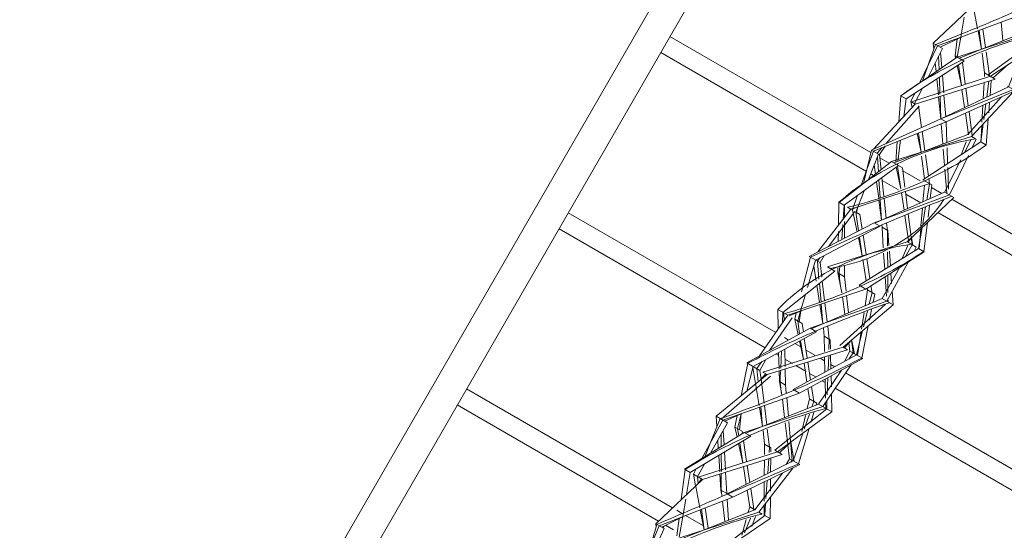
# Model space of a CAD drawing. Units: millimetres. Extents: x 3073 to 14962, y 2349 to 13691.
# Drawn here: x 10884 to 12481, y 6292 to 7120 of the extents above; entities that cross this region are included whole.
import ezdxf

# ---------------------------------------------------------------- set-up
doc = ezdxf.new("R2010")
doc.units = ezdxf.units.MM
doc.layers.add('001', color=4, linetype='Continuous', lineweight=5)

msp = doc.modelspace()

# ---------------------------------------------------------------- linework, layer by layer
at = {"layer": '001'}
for p, q in [((10779.8, 5185.9), (12354.2, 7912.8)), ((12365.6, 7081.9), (12441, 7153.8)), ((12430.3, 7142.3), (12437.6, 7105.1)), ((12410.1, 7091.6), (12415.6, 7124)), ((12475.6, 7115.9), (12478.7, 7086.1)), ((11938.5, 7092.8), (12264.6, 6904.5)), ((12407.4, 7057.7), (12525.9, 7104.8)), ((12445.9, 7104.9), (12450.3, 7074.8)), ((12365.6, 7081.9), (12366.5, 7072.9)), ((12376.8, 7075.4), (12409.6, 7091.4)), ((12401, 7061.5), (12404.2, 7088.8)), ((12404.6, 7059.4), (12410.1, 7091.6)), ((11923.5, 7066.8), (12257.2, 6874.1)), ((12374.3, 7060.9), (12375.1, 7039.3)), ((12377.4, 7067), (12379.4, 7042.3)), ((12401, 7061.5), (12401.8, 7057.6)), ((12444.8, 7065.8), (12448.9, 7033.8)), ((12451.3, 7068), (12457, 7029.1)), ((12368.8, 7050), (12370.2, 7036)), ((12412.9, 7051.3), (12417.6, 7015.6)), ((12462.7, 7025.8), (12487.9, 7047.7)), ((12380.4, 7030.1), (12382.7, 7001.7)), ((12448.6, 7027.9), (12448.9, 7033.8)), ((12371.4, 7024.3), (12374, 6998.2)), ((12375.5, 7026.9), (12376.5, 6999.2)), ((12446.6, 6991.9), (12448, 7018.1)), ((12452.5, 6994.7), (12455.9, 7020.5)), ((12457.7, 6997.1), (12459.6, 7021.7)), ((12309.7, 6954.4), (12312.9, 6996.8)), ((12312.9, 6996.8), (12321.6, 6991.8)), ((12329.2, 6987.4), (12335.8, 7001)), ((12383, 6997.8), (12385.8, 6963.1)), ((12412.2, 7006.9), (12416.5, 6977.6)), ((12418.5, 7008.9), (12422.3, 6980.4)), ((12427.9, 6930.4), (12496.3, 7003.9)), ((12268.7, 6910), (12336.3, 6983.3)), ((12317.8, 6963.2), (12321.6, 6991.8)), ((12329.2, 6987.4), (12336.3, 6983.3)), ((12329.2, 6987.4), (12331.2, 6977.7)), ((12336.5, 6983.2), (12337.6, 6983.7)), ((12341.5, 6980.3), (12346.6, 6945.2)), ((12374.3, 6995.1), (12377.9, 6959.3)), ((12376.6, 6995.8), (12377.9, 6959.3)), ((12444.6, 6953.9), (12446, 6981.2)), ((12447.7, 6958.2), (12451, 6983.4)), ((12455.5, 6969.2), (12456.8, 6986)), ((12288.4, 6918.9), (12342.5, 6979.7)), ((12417.8, 6968.4), (12423, 6933.3)), ((12423.6, 6971), (12428.8, 6931.8)), ((12265.6, 6908.6), (12377.9, 6959.3)), ((12377.9, 6959.3), (12386.6, 6954.3)), ((12378.6, 6951.1), (12381.2, 6918.5)), ((12386.6, 6954.3), (12387.7, 6921)), ((12442.8, 6921.8), (12446.6, 6950.5)), ((12451.5, 6916.8), (12454.8, 6959.2)), ((12347.5, 6938.6), (12352, 6907.3)), ((12442.8, 6921.8), (12444.3, 6948)), ((12297.8, 6890.1), (12427.9, 6930.4)), ((12304.7, 6889.2), (12307.2, 6922.5)), ((12308.2, 6890.6), (12312.7, 6924.7)), ((12411.1, 6901.1), (12418.8, 6922)), ((12416.3, 6904.5), (12426.4, 6924.5)), ((12428.7, 6912.6), (12435.2, 6926.2)), ((12428.8, 6931.4), (12429, 6929.8)), ((12442.8, 6921.8), (12451.5, 6916.8)), ((12252.5, 6854.5), (12265.6, 6908.6)), ((12274.6, 6903.5), (12282.8, 6912.6)), ((12353, 6900.8), (12358, 6866.5)), ((12381.9, 6910.1), (12384, 6883.5)), ((12388, 6912.1), (12388.9, 6886.7)), ((12213, 6823.6), (12297.8, 6890.1)), ((12269.9, 6884.7), (12271.9, 6869.7)), ((12275, 6897.8), (12276.6, 6873.4)), ((12278.9, 6896.3), (12294.3, 6887.3)), ((12307.4, 6884.5), (12307.6, 6886.2)), ((12346.6, 6898.7), (12351.4, 6862.2)), ((12384, 6840.3), (12410.5, 6893)), ((12264.2, 6870.1), (12268.9, 6867.4)), ((12316.2, 6874.7), (12344.1, 6858.6)), ((12384.5, 6877.9), (12387.7, 6838.2)), ((12389.1, 6880.5), (12390.4, 6845.2)), ((12231.9, 6812.6), (12360, 6854.2)), ((12273.5, 6857.3), (12277.1, 6830.5)), ((12277.5, 6860.2), (12279.4, 6831.5)), ((12282.3, 6863.7), (12285.4, 6834)), ((12282.7, 6859.4), (12309.4, 6844)), ((12355.1, 6827.5), (12359.7, 6854.1)), ((12358.5, 6862.7), (12359.7, 6854.3)), ((12239.9, 6808), (12253.5, 6842.7)), ((12270.8, 6790.2), (12384, 6840.3)), ((12314, 6839.3), (12318.2, 6811.1)), ((12320.5, 6841.4), (12324, 6813.7)), ((12321, 6837.3), (12345.4, 6823.2)), ((12348.9, 6824.8), (12351.2, 6851.3)), ((12362.8, 6847.8), (12379.4, 6838.2)), ((12211.9, 6786.8), (12212.3, 6824)), ((12235.3, 6813.7), (12242.9, 6835)), ((12285.8, 6830.1), (12289.1, 6798.2)), ((12395.7, 6828.8), (12727.7, 6637.1)), ((11773.5, 6807), (12110.1, 6612.6)), ((12178.3, 6743.5), (12231.9, 6812.6)), ((12195.7, 6752.4), (12238.6, 6808.8)), ((12239.9, 6808), (12244.5, 6777.5)), ((12325.1, 6804.7), (12331.4, 6755.2)), ((12345.6, 6785.6), (12348, 6814.1)), ((12348.6, 6789.4), (12353.2, 6816.3)), ((12357.1, 6799.9), (12359.3, 6818.8)), ((12373.1, 6807.2), (12712.7, 6611.2)), ((12221.6, 6765.8), (12221.6, 6792.9)), ((12319.4, 6802.4), (12325.4, 6761.7)), ((11758.5, 6781), (12092.9, 6587.9)), ((12211.6, 6760.6), (12211.7, 6776.3)), ((12217.1, 6763.4), (12218.8, 6788.1)), ((12282.3, 6787.2), (12282.5, 6783.4)), ((12282.5, 6783.4), (12284.6, 6750.1)), ((12341.8, 6749.2), (12347.5, 6782.8)), ((12342.5, 6748.8), (12345.2, 6780.6)), ((12193.8, 6719.2), (12323.4, 6759.8)), ((12251.8, 6770.6), (12256.7, 6739.3)), ((12325.6, 6760.5), (12325.9, 6758.4)), ((12285.1, 6741.6), (12286.8, 6715)), ((12291.5, 6743.6), (12291.7, 6718.1)), ((12294.4, 6744.6), (12296.1, 6720.8)), ((12315, 6732.6), (12324.1, 6754.1)), ((12320.8, 6736.1), (12331.4, 6755.2)), ((12181.9, 6726.1), (12188.7, 6737.4)), ((12181.9, 6726.1), (12184.7, 6702.7)), ((12251.4, 6730.9), (12256.6, 6696.3)), ((12257.7, 6732.8), (12262.8, 6700.1)), ((12172, 6720.6), (12175.8, 6696.1)), ((12210.9, 6709.3), (12211, 6717.9)), ((12210.9, 6709.3), (12221.6, 6703.1)), ((12221.6, 6703.1), (12221.6, 6721.3)), ((12282.6, 6667.9), (12310.6, 6717.9)), ((12296.9, 6709.2), (12298.1, 6692.2)), ((12185.5, 6696.2), (12189.4, 6664.8)), ((12221.6, 6703.1), (12224.2, 6680)), ((12287.5, 6703.2), (12289.5, 6671.7)), ((12291.8, 6706), (12292.1, 6677.8)), ((12129.7, 6640.7), (12256.1, 6683.2)), ((12176.9, 6689.3), (12181.3, 6661.3)), ((12180.8, 6692.5), (12183.5, 6662.2)), ((12254.9, 6656.2), (12258.8, 6681.7)), ((12258.3, 6684.6), (12258.8, 6681.7)), ((12299, 6679.9), (12300.6, 6657.5)), ((12150.5, 6647.8), (12158.4, 6674.6)), ((12167.4, 6618.9), (12282.6, 6667.9)), ((12189.8, 6660.9), (12193.6, 6630.1)), ((12218.4, 6670.5), (12222.3, 6642.3)), ((12225, 6672.8), (12228.2, 6644.8)), ((12282.6, 6667.9), (12300.6, 6657.5)), ((12292.1, 6667.4), (12292.2, 6662.4)), ((12113.2, 6650.2), (12114, 6618.2)), ((12131.7, 6639.6), (12150, 6647.6)), ((12140.8, 6634.3), (12143.4, 6644.7)), ((12147.9, 6630.2), (12150.6, 6647.8)), ((12214.3, 6591.9), (12288.1, 6658.7)), ((12219.2, 6589), (12300.6, 6657.5)), ((12249.2, 6618.4), (12253.3, 6645.3)), ((12252.6, 6622.2), (12258.8, 6647.4)), ((12262.1, 6632.7), (12265.6, 6650)), ((12083.9, 6574.9), (12129.7, 6640.7)), ((12100, 6583.7), (12136.7, 6636.7)), ((12140.8, 6634.3), (12146.3, 6609.1)), ((12187.3, 6619.8), (12188.5, 6606.8)), ((12242.7, 6575.5), (12248.5, 6613.7)), ((12124.2, 6604.5), (12130.9, 6600.6)), ((12156.4, 6603.3), (12161.2, 6571.5)), ((12188.5, 6606.8), (12189.1, 6582.2)), ((12221.5, 6587.7), (12233.5, 6601)), ((12233.3, 6599.5), (12237.6, 6578.4)), ((12118.3, 6555), (12119.4, 6583.1)), ((12124.6, 6585.9), (12125.3, 6557.7)), ((12140.9, 6594.9), (12150.6, 6589.3)), ((12159.3, 6584.3), (12173.4, 6576.1)), ((12221.8, 6565.7), (12230.5, 6582.5)), ((12228.7, 6595.8), (12230.5, 6582.5)), ((12084.4, 6551.4), (12093.9, 6569.1)), ((12110.1, 6578), (12115, 6575.2)), ((12114.8, 6580.6), (12115.5, 6553.9)), ((12125, 6569.4), (12137.3, 6562.3)), ((12162.1, 6565), (12166.6, 6535.5)), ((12182, 6571.2), (12189.4, 6566.9)), ((12189.3, 6573.4), (12189.8, 6548.3)), ((12195.1, 6551.1), (12196, 6575.5)), ((12199.1, 6576.5), (12199.6, 6553.6)), ((12072.8, 6555.9), (12083.1, 6494.5)), ((12084.4, 6551.4), (12086.2, 6537.2)), ((12115.5, 6550.6), (12115.9, 6533.2)), ((12125.4, 6553.6), (12126, 6527.4)), ((12142.9, 6559.1), (12159.3, 6549.6)), ((12156, 6563.1), (12160.6, 6532.3)), ((12179.3, 6496.6), (12216.6, 6551.6)), ((12199.4, 6561.1), (12206.2, 6557.2)), ((12013.5, 6476.9), (12096.2, 6544.6)), ((12021.8, 6472.1), (12101.3, 6541.7)), ((12083.1, 6533.8), (12094.2, 6545.7)), ((12086.3, 6536.5), (12091.1, 6498.2)), ((12115.9, 6533.2), (12126, 6527.4)), ((12164.9, 6546.4), (12175.4, 6540.4)), ((12185.4, 6534.6), (12190.2, 6531.8)), ((12190.1, 6537.1), (12190.8, 6506.3)), ((12193.5, 6511.6), (12194.6, 6539.6)), ((12199.9, 6542.5), (12200.3, 6524.5)), ((12223.5, 6547.2), (12562.7, 6351.4)), ((11608.5, 6521.2), (11942.7, 6328.3)), ((12126, 6527.4), (12127.1, 6514.9)), ((12162.1, 6521.8), (12164.7, 6505.1)), ((12206.6, 6522.3), (12547.7, 6325.4)), ((12120.8, 6504.6), (12124.5, 6474.7)), ((12127.8, 6507.1), (12130.5, 6477.1)), ((12161, 6489.3), (12164.7, 6505.1)), ((12200.5, 6513.3), (12201.2, 6484)), ((11593.5, 6495.3), (11920.1, 6306.7)), ((12061.1, 6449.4), (12179.3, 6496.6)), ((12091.6, 6494.3), (12095.5, 6463.1)), ((12179.3, 6496.6), (12201.2, 6484)), ((12191, 6499.1), (12191.2, 6489.8)), ((12013.5, 6476.9), (12014.6, 6459.6)), ((12027.6, 6468.8), (12054.2, 6481.1)), ((12043.8, 6459.4), (12047.6, 6478.1)), ((12051.3, 6455), (12054.2, 6481.1)), ((12152.4, 6452.3), (12158.4, 6478)), ((12156.3, 6456.1), (12164.6, 6480.2)), ((12167.2, 6466.7), (12172.1, 6482.8)), ((12025, 6454), (12026.3, 6430.5)), ((12043.8, 6459.4), (12047.4, 6443.5)), ((12089.5, 6453.6), (12091.6, 6431.8)), ((12125.5, 6466.3), (12129.7, 6431.5)), ((12016, 6437.9), (12016.8, 6424.7)), ((12021.8, 6448.3), (12021.8, 6427.8)), ((12057.9, 6437.5), (12062.9, 6403.8)), ((12091.6, 6415.1), (12091.6, 6431.8)), ((12129.8, 6430.6), (12132.6, 6408.1)), ((12017.6, 6413.3), (12019.3, 6386.6)), ((12021.8, 6415.9), (12021.9, 6387.6)), ((12026.9, 6418.9), (12028.4, 6390.2)), ((12091.5, 6381.1), (12091.6, 6405.9)), ((12097, 6383.9), (12098.7, 6408.2)), ((12101.7, 6386.2), (12102, 6409.2)), ((12127, 6398.8), (12132.6, 6408.1)), ((11976.4, 6382.8), (11981, 6391.4)), ((12057.7, 6395.3), (12062.2, 6366.5)), ((12063.9, 6397.2), (12068.1, 6369.4)), ((12082.5, 6321.6), (12137.9, 6392.9)), ((11965.3, 6349.9), (11971.5, 6385.6)), ((11976.4, 6382.8), (11980.1, 6363.9)), ((11976.4, 6382.8), (11991, 6374.4)), ((11988.6, 6375.8), (11988.9, 6373.7)), ((12019.5, 6383.3), (12021.2, 6357)), ((12028.6, 6386.2), (12030.5, 6351.6)), ((12075.9, 6325.4), (12121, 6384.7)), ((12101.4, 6355.7), (12101.6, 6375.3)), ((11980.3, 6362.9), (11987, 6328.5)), ((12091.4, 6339), (12091.5, 6370.4)), ((12094.2, 6343.5), (12096.2, 6372.7)), ((11959.2, 6314.3), (11964.1, 6342.7)), ((12021.2, 6357), (12030.5, 6351.6)), ((12030.5, 6351.6), (12030.6, 6350.7)), ((12031.2, 6342.1), (12033.6, 6308.6)), ((12063.7, 6356.9), (12067.9, 6330)), ((12100.8, 6311), (12101.3, 6345.7)), ((11957.4, 6278.3), (12075.9, 6325.4)), ((11995.5, 6328.3), (12000.3, 6295.4)), ((12023.8, 6339.2), (12027.5, 6306.1)), ((12065.5, 6321.3), (12067.9, 6330)), ((12067.9, 6330), (12075.9, 6325.4)), ((11925.2, 6296.9), (11958.7, 6314)), ((11949.4, 6324.4), (11959, 6318.8)), ((11949.7, 6282.8), (11953.2, 6311.2)), ((11953.4, 6280.6), (11959.2, 6314.2)), ((11954.5, 6280), (12082.5, 6321.6)), ((11963.9, 6316), (11992.7, 6299.4)), ((12055.3, 6283.9), (12062.3, 6309.5)), ((12059.5, 6287.7), (12068.9, 6311.8)), ((12071.2, 6298.3), (12077.1, 6314.6)), ((11899.9, 6242.7), (11917.3, 6301.5)), ((11926.7, 6296), (11929, 6298.9)), ((11931.5, 6300.1), (11944, 6292.9))]:
    msp.add_line(p, q, dxfattribs=at)
at = {"layer": '001', "flags": 128}
for points in [[(10760.3, 5102.5), (10782.1, 5089.9), (12440.1, 7961.8), (12410.2, 7979.1)], [(12454.8, 7030.4), (12543.4, 7094.7), (12545.1, 7117.2)], [(12330.3, 6986.8), (12458.4, 7028.3), (12552.1, 7089.7)], [(12321.6, 6991.8), (12415.6, 7053), (12401, 7061.5)], [(12377.9, 6959.3), (12495.8, 7006.7), (12517.4, 7067)], [(12377.9, 6959.3), (12487.7, 7011.4), (12506.7, 7060)], [(12404.3, 7045.7), (12411.3, 7013.1), (12406.4, 7047)], [(12386.6, 6954.3), (12498.8, 7005), (12486.3, 7012.2)], [(12301.4, 6888), (12421.7, 6934), (12476.5, 6994.9)], [(12339.6, 6935.5), (12345.8, 6905), (12341.6, 6936.3)], [(12270, 6790.7), (12391.9, 6835.8), (12422.7, 6900)], [(12323.4, 6759.8), (12398.8, 6831.8), (12384, 6840.3)], [(12277.5, 6827.4), (12281.8, 6795), (12279.6, 6828.1)], [(12244.1, 6766.6), (12250.5, 6736.9), (12246, 6767.6)], [(12165.9, 6619.8), (12290.1, 6663.6), (12324.7, 6727)], [(12121.1, 6628.4), (12121.8, 6645.3), (12205.7, 6712.3), (12193.8, 6719.2)], [(12268, 6661.7), (12270.6, 6674.8), (12258.8, 6681.7)], [(12148.5, 6514.4), (12138.5, 6520.2), (12241.2, 6576.4), (12251, 6615.8)], [(12148.5, 6599), (12155.1, 6569.1), (12150.4, 6600)], [(12148.5, 6514.4), (12251.2, 6570.6), (12230.5, 6582.5)], [(12059, 6450.6), (12186.5, 6492.5), (12232.2, 6560.2)], [(11991, 6374.4), (12120.6, 6415), (12108.8, 6421.9), (12192.7, 6488.9), (12193.2, 6502.5)], [(12083.6, 6491.5), (12088.8, 6460.4), (12085.7, 6492.2)], [(11984.4, 6378.2), (12113.1, 6419.4), (12201.2, 6484)], [(12004.3, 6417.1), (12031.9, 6466.3), (12013.5, 6476.9)], [(11971.5, 6385.6), (12069.5, 6444.5), (12059, 6450.6)], [(12040.6, 6345.7), (12031.3, 6351.1), (12138.6, 6404.6), (12154, 6449.3)], [(12102.1, 6419.2), (12102.2, 6425.7), (12091.6, 6431.8)], [(11994.4, 6399.4), (11983, 6379), (11984.4, 6368.1), (11989.9, 6375)], [(11987.6, 6325.2), (11994, 6292.8), (11989.8, 6326)], [(12005.5, 6250.6), (12092.2, 6316), (12093.6, 6335.9)], [(11882, 6206.4), (12009.2, 6248.4), (12100.8, 6311)], [(11908.1, 6248.3), (11928.8, 6294.8), (11917.3, 6301.5)]]:
    msp.add_lwpolyline(points, dxfattribs=at)
for points in [[(12348.3, 7021), (12369, 7079.9, 0.009048), (12485.9, 7127.9, 0.009048), (12598, 7178.7), (12612.2, 7234.8)], [(12532.5, 7101), (12538.1, 7097.8, 0.049114), (12412.6, 7054.7, 0.049114), (12312.9, 6996.8)], [(12231.9, 6812.6), (12226.4, 6815.9, 0.049114), (12351.9, 6858.9, 0.049114), (12451.5, 6916.8)], [(12193.8, 6719.2), (12198.2, 6716.7, 0.105477), (12317.9, 6763, 0.105477), (12382.6, 6828.3)], [(12129.7, 6640.7), (12124.7, 6643.6, 0.038764), (12247.8, 6688, 0.038764), (12350.4, 6744.2), (12356, 6790.9)], [(12323.4, 6759.8), (12330.1, 6756, 0.081059), (12201.3, 6714.8, 0.081059), (12113.2, 6650.2)], [(12210.9, 6709.3), (12217.5, 6677.1, -0.051586), (12213.2, 6708, -0.051586), (12214, 6718.9)], [(11994.8, 6411.2), (12020.1, 6473.1, 0.018918), (12140, 6519.3, 0.018918), (12249.7, 6571.4), (12260.2, 6623.6)], [(12115.9, 6533.2), (12120, 6511.6, -0.039915), (12117.4, 6532.3, -0.039915), (12118.2, 6551.4)], [(11917.3, 6301.5, -0.000565), (12032, 6350.7, -0.000565), (12147, 6399.8), (12164.3, 6456.9)], [(12082.5, 6321.6), (12088.1, 6318.3, 0.049114), (11962.6, 6275.3, 0.049114), (11862.9, 6217.4)]]:
    msp.add_lwpolyline(points, format="xyb", dxfattribs=at)
at = {"layer": '001', "extrusion": (0, 0, -1), "flags": 128}
for points in [[(-12344, 7018), (-12372.7, 7077.8), (-12494.5, 7122.9)], [(-12312.9, 6996.8), (-12404.5, 7059.4), (-12532.5, 7101)], [(-12440.1, 7102.7), (-12444, 7072.3), (-12438.2, 7102)], [(-12365.6, 7081.9), (-12380.6, 7073.2), (-12357.2, 7027.1)], [(-12448.9, 7033.8), (-12466.2, 7023.8), (-12336.3, 6983.3)], [(-12335.6, 6982.5), (-12335.4, 6983.9), (-12348.1, 7009.1)], [(-12248.8, 6851.7), (-12268.6, 6906.9), (-12386.6, 6954.3)], [(-12360.7, 6829.9), (-12363.3, 6852.2), (-12348.9, 6860.6), (-12442.8, 6921.8)], [(-12265.6, 6908.6), (-12276.7, 6902.2), (-12260.6, 6860.9)], [(-12280.9, 6876.8), (-12278.4, 6901.3), (-12287.8, 6914.7)], [(-12297.8, 6890.1), (-12315.6, 6879.8), (-12319.6, 6848.3)], [(-12219.4, 6796.5), (-12220.9, 6819), (-12309.3, 6883.4)], [(-12307.7, 6882.3), (-12313.1, 6845.6), (-12305.6, 6880.8)], [(-12212.3, 6824), (-12221.6, 6818.6), (-12221.6, 6799.4)], [(-12233, 6812), (-12243.2, 6816.3), (-12241, 6807.4)], [(-12242, 6776.2), (-12234.4, 6811.2), (-12234.9, 6812.8)], [(-12239.9, 6808), (-12246.6, 6804.2), (-12250.3, 6780.5)], [(-12161.7, 6685.8), (-12174.8, 6730.2), (-12279.5, 6785.2), (-12270, 6790.7)], [(-12181.9, 6726.1), (-12164.2, 6736.2), (-12270, 6790.7)], [(-12289.9, 6790.3), (-12291.2, 6778.4), (-12291.4, 6752.8)], [(-12282.5, 6783.4), (-12292, 6778), (-12293.7, 6753.7)], [(-12324.5, 6759.2), (-12330.1, 6766.1), (-12332.5, 6754.6)], [(-12256.1, 6683.2), (-12245.5, 6689.3), (-12341.8, 6749.2)], [(-12341.8, 6749.2), (-12351.1, 6743.8), (-12256.1, 6683.2)], [(-12331.4, 6755.2), (-12338.1, 6751.4), (-12334.4, 6744.6)], [(-12180.2, 6699.3), (-12177.6, 6728.6), (-12181.4, 6733.6)], [(-12264.5, 6688.6), (-12266.3, 6677.3), (-12261.7, 6659.1)], [(-12113.2, 6650.2), (-12123.3, 6644.4), (-12123.6, 6631.9)], [(-12148.8, 6610.5), (-12145.7, 6631.5), (-12150.5, 6647.7)], [(-12183.8, 6658.9), (-12186.7, 6627.1), (-12181.8, 6658.2)], [(-12140.8, 6634.3), (-12152.8, 6627.4), (-12154.9, 6613.8)], [(-12084.4, 6551.4), (-12063.2, 6563.6), (-12165.9, 6619.8)], [(-12063.3, 6517.6), (-12073.3, 6557.8), (-12176, 6614), (-12165.9, 6619.8)], [(-12194.5, 6622.6), (-12197, 6601.9), (-12196.4, 6585)], [(-12188.5, 6606.8), (-12198.5, 6601), (-12198.9, 6585.9)], [(-12233.2, 6600.7), (-12235.5, 6579.6), (-12228.7, 6569.5)], [(-12096.2, 6544.6), (-12089.2, 6548.6), (-12219.2, 6589)], [(-12219.2, 6589), (-12226.4, 6584.9), (-12096.2, 6544.6)], [(-12081.6, 6532.7), (-12079.5, 6554.2), (-12087.3, 6565.5)], [(-12168.1, 6525.1), (-12171.7, 6501), (-12168.8, 6492.4)], [(-11990.4, 6408.5), (-12024.4, 6470.6), (-12148.5, 6514.4)], [(-12164.7, 6505.1), (-12176.7, 6498.1), (-12175.9, 6495.2)], [(-12050, 6445.1), (-12048.2, 6456.9), (-12054.2, 6481.1)], [(-12043.8, 6459.4), (-12055.7, 6452.5), (-12056.2, 6448.9)], [(-12096.4, 6456.1), (-12100, 6426.9), (-12099.4, 6418.2)], [(-12131.3, 6468.4), (-12136.9, 6405.6), (-12134.6, 6402.6)], [(-11971.5, 6385.6), (-11962.1, 6391.1), (-12059, 6450.6)], [(-12051.7, 6433.8), (-12056.8, 6401.4), (-12049.8, 6432.7)], [(-12116.3, 6417.5), (-12134.3, 6434.9), (-12140.1, 6403.8)], [(-12132.6, 6408.1), (-12149.3, 6398.5), (-12040.6, 6345.7)], [(-11916.1, 6297.5), (-11915.6, 6302.4), (-11991, 6374.4)], [(-12069.5, 6359.8), (-12074.5, 6326.2), (-12073.9, 6324.6)], [(-11896, 6240), (-11920.9, 6299.4), (-12040.6, 6345.7)], [(-12100.8, 6311), (-12091.4, 6316.4), (-12091.4, 6333)]]:
    msp.add_lwpolyline(points, dxfattribs=at)
for points in [[(-12212.3, 6824, 0.067783), (-12305.7, 6885.5, 0.067783), (-12434, 6926.9), (-12427.9, 6930.4)], [(-12152.1, 6678.7), (-12166.4, 6735, 0.00876), (-12278.6, 6785.7, 0.00876), (-12395.6, 6833.6)], [(-12054.1, 6510.1), (-12064.7, 6562.8, 0.018918), (-12174.5, 6614.9, 0.018918), (-12294.4, 6661.1)], [(-11956.9, 6341.8), (-11962.9, 6390.6, 0.036544), (-12067.3, 6445.8, 0.036544), (-12191.4, 6489.6)], [(-12021.9, 6384.1, -0.027503), (-12021.9, 6356.6, -0.027503), (-12022.9, 6346.8), (-12021.2, 6357)]]:
    msp.add_lwpolyline(points, format="xyb", dxfattribs=at)

doc.saveas('drawing.dxf')
